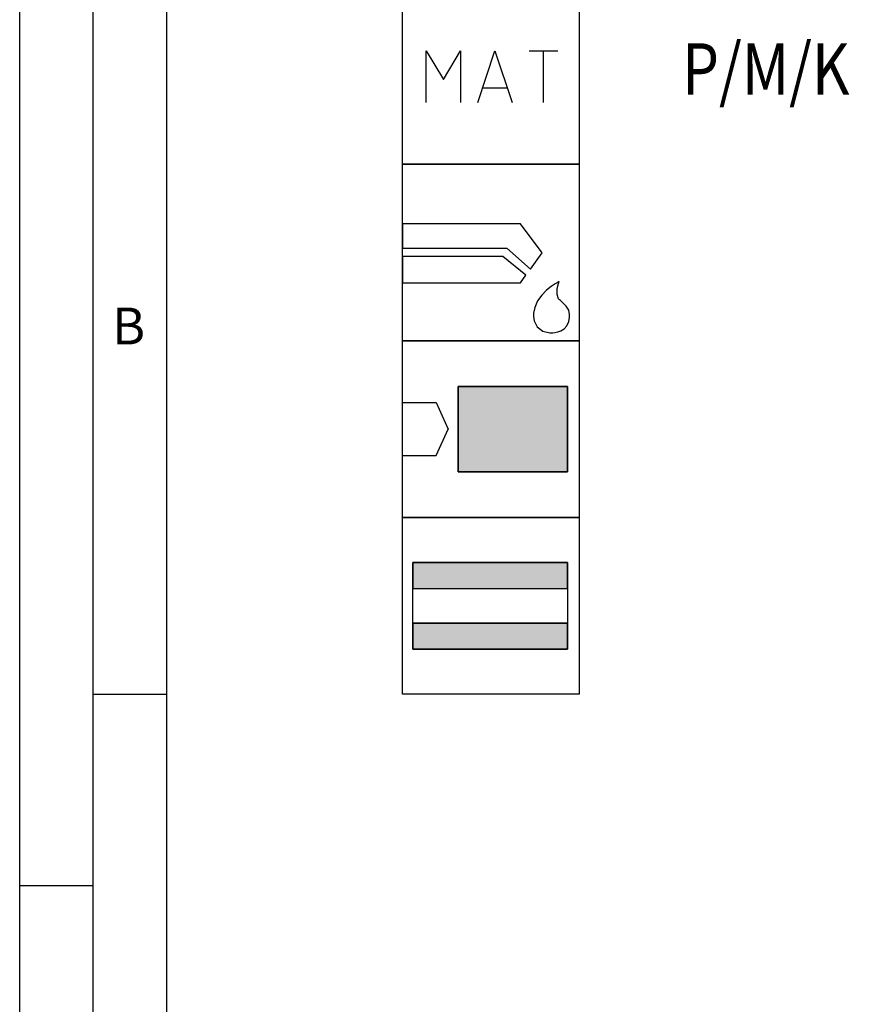
# Model space of a CAD drawing. Units: millimetres. Extents: x 0 to 594, y 0 to 420.
# Drawn here: x 0 to 56, y 289 to 356 of the extents above; entities that cross this region are included whole.
import ezdxf

# ---------------------------------------------------------------- set-up
doc = ezdxf.new("R2010")
doc.units = ezdxf.units.MM
doc.header["$LTSCALE"] = 32.67
doc.layers.add('607760263-000-00-ED1_CL', color=7, linetype='CONTINUOUS')
doc.layers.add('607760263-000-00-ED1_FORMAT', color=7, linetype='CONTINUOUS')
doc.styles.get("Standard").update_dxf_attribs({"font": 'TXT.SHX', "width": 0.7})
doc.styles.add('TEXTSTYLE_4', font='TXT.SHX')

# ---------------------------------------------------------------- blocks, each defined once
blk = doc.blocks.new('DESIGN_DRAWING_PICTOGRAM_BL6', base_point=(72.958, 352))
at = {"layer": '607760263-000-00-ED1_CL', "color": 7, "linetype": 'CONTINUOUS'}
for p, q in [((26, 346), (26, 358)), ((38, 358), (38, 346)), ((27.619, 350.18), (27.619, 353.679)), ((27.619, 353.679), (28.785, 351.735)), ((28.785, 351.735), (29.95, 353.679)), ((29.95, 353.679), (29.95, 350.18)), ((31.116, 350.18), (32.283, 353.679)), ((32.283, 353.679), (33.448, 350.18)), ((34.614, 353.679), (36.557, 353.679)), ((35.586, 350.18), (35.586, 353.679)), ((33.109, 351.152), (31.457, 351.152)), ((38, 346), (26, 346)), ((26, 346), (38, 346)), ((26, 334), (26, 346)), ((38, 346), (38, 334)), ((34.012, 341.948), (26, 341.948)), ((26, 341.948), (26, 340.278)), ((35.501, 339.966), (34.012, 341.948)), ((26, 340.278), (33.097, 340.278)), ((32.813, 339.722), (26, 339.722)), ((26, 339.722), (26, 337.941)), ((34.38, 338.441), (32.813, 339.722)), ((33.097, 340.278), (34.694, 338.868)), ((34.694, 338.868), (35.501, 339.966)), ((34.012, 337.941), (34.38, 338.441)), ((26, 337.941), (34.012, 337.941)), ((36.096, 337.682), (35.779, 337.427)), ((36.374, 337.866), (36.096, 337.682)), ((36.57, 337.979), (36.374, 337.866)), ((36.518, 337.548), (36.596, 337.88)), ((36.645, 338.017), (36.57, 337.979)), ((36.596, 337.88), (36.645, 338.017)), ((35.46, 337.104), (35.183, 336.715)), ((35.779, 337.427), (35.46, 337.104)), ((36.511, 337.141), (36.518, 337.548)), ((36.61, 336.848), (36.511, 337.141)), ((35.183, 336.715), (34.987, 336.263)), ((36.674, 336.779), (36.61, 336.848)), ((36.73, 336.721), (36.674, 336.779)), ((36.912, 336.561), (36.73, 336.721)), ((37.133, 336.35), (36.912, 336.561)), ((37.295, 336.082), (37.133, 336.35)), ((34.987, 336.263), (34.912, 335.878)), ((34.912, 335.878), (34.912, 335.749)), ((34.912, 335.749), (34.912, 335.649)), ((37.359, 335.785), (37.295, 336.082)), ((37.359, 335.686), (37.359, 335.785)), ((37.359, 335.592), (37.359, 335.686)), ((34.912, 335.649), (34.959, 335.347)), ((34.959, 335.347), (35.143, 334.949)), ((36.985, 334.815), (37.174, 335.02)), ((37.174, 335.02), (37.308, 335.306)), ((37.308, 335.306), (37.359, 335.592)), ((35.143, 334.949), (35.528, 334.647)), ((35.528, 334.647), (36.016, 334.53)), ((36.016, 334.53), (36.179, 334.532)), ((36.179, 334.532), (36.229, 334.534)), ((36.229, 334.534), (36.363, 334.551)), ((36.363, 334.551), (36.552, 334.594)), ((36.552, 334.594), (36.769, 334.678)), ((36.769, 334.678), (36.985, 334.815)), ((38, 334), (26, 334)), ((26, 334), (38, 334)), ((26, 322), (26, 334)), ((38, 334), (26, 334)), ((38, 334), (38, 322)), ((29.788, 330.9), (37.218, 330.9)), ((29.788, 325.1), (29.788, 330.9)), ((29.788, 330.9), (29.788, 325.1)), ((37.218, 330.9), (29.788, 330.9)), ((37.218, 330.9), (37.218, 325.1)), ((37.218, 325.1), (37.218, 330.9)), ((26, 329.798), (28.3, 329.798)), ((28.3, 329.798), (29.102, 328)), ((28.3, 326.202), (29.102, 328)), ((26, 326.202), (28.3, 326.202)), ((37.218, 325.1), (29.788, 325.1)), ((29.788, 325.1), (37.218, 325.1)), ((26, 322), (38, 322)), ((26, 310), (26, 322)), ((38, 322), (26, 322)), ((38, 322), (38, 310)), ((26.718, 318.95), (37.218, 318.95)), ((26.718, 313.05), (26.718, 318.95)), ((26.718, 318.95), (26.718, 317.176)), ((37.218, 318.95), (26.718, 318.95)), ((37.218, 318.95), (37.218, 313.05)), ((37.218, 317.176), (37.218, 318.95)), ((26.718, 317.176), (37.218, 317.176)), ((26.718, 317.176), (37.218, 317.176)), ((26.718, 314.824), (37.218, 314.824)), ((26.718, 314.824), (26.718, 313.05)), ((37.218, 314.824), (26.718, 314.824)), ((37.218, 313.05), (37.218, 314.824)), ((37.218, 313.05), (26.718, 313.05)), ((26.718, 313.05), (37.218, 313.05)), ((38, 310), (26, 310))]:
    blk.add_line(p, q, dxfattribs=at)
for points in [[(37.218, 330.9), (37.218, 325.1), (29.788, 330.9), (29.788, 325.1)], [(37.218, 318.95), (37.218, 317.176), (26.718, 318.95), (26.718, 317.176)], [(37.218, 314.824), (37.218, 313.05), (26.718, 314.824), (26.718, 313.05)]]:
    blk.add_solid(points, dxfattribs=at)
at = {"layer": '607760263-000-00-ED1_CL', "color": 7, "linetype": 'CONTINUOUS', "style": 'TEXTSTYLE_4', "width": 0.828571}
blk.add_text('P/M/K', height=3.5, dxfattribs=at).set_placement((45, 350.7))

msp = doc.modelspace()

# ---------------------------------------------------------------- linework, layer by layer
at = {"layer": '607760263-000-00-ED1_FORMAT', "color": 3, "linetype": 'CONTINUOUS'}
for p, q in [((0, 0), (0, 420)), ((5, 5), (5, 415)), ((5, 310), (10, 310)), ((0, 297), (5, 297))]:
    msp.add_line(p, q, dxfattribs=at)
at = {"layer": '607760263-000-00-ED1_FORMAT', "color": 7, "linetype": 'CONTINUOUS'}
msp.add_line((10, 10), (10, 410), dxfattribs=at)

# ---------------------------------------------------------------- block references
at = {"layer": '607760263-000-00-ED1_CL', "color": 3, "linetype": 'CONTINUOUS'}
msp.add_blockref('DESIGN_DRAWING_PICTOGRAM_BL6', (72.9583, 352), dxfattribs=at)

# ---------------------------------------------------------------- texts
at = {"layer": '607760263-000-00-ED1_FORMAT', "color": 2, "linetype": 'CONTINUOUS', "insert": (6.2798, 336.25), "char_height": 2.5, "width": 3.660714, "attachment_point": 1, "line_spacing_factor": 0.9}
msp.add_mtext('B', dxfattribs=at)

doc.saveas('drawing.dxf')
